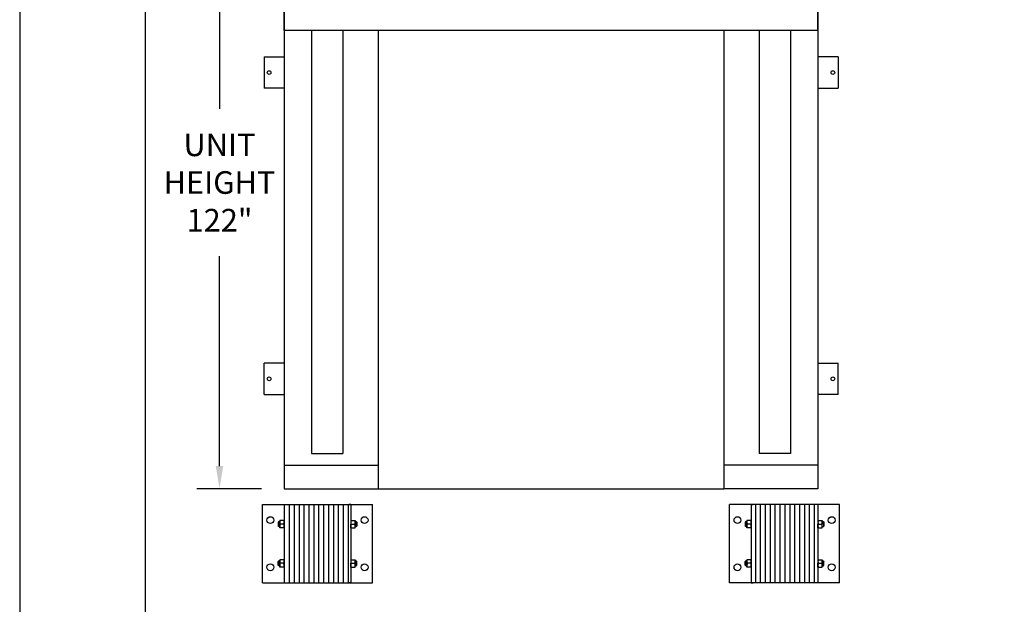
# Model space of a CAD drawing. Extents: x 704 to 1408, y 0 to 544.
# Drawn here: x 704 to 829, y 406 to 481 of the extents above; entities that cross this region are included whole.
import ezdxf

# ---------------------------------------------------------------- set-up
doc = ezdxf.new("R2010")
doc.units = 0
doc.header["$LTSCALE"] = 8
doc.header["$MEASUREMENT"] = 0
doc.header["$PDMODE"] = 2
doc.layers.get('0').update_dxf_attribs({"linetype": 'CONTINUOUS'})
doc.layers.get('DEFPOINTS').update_dxf_attribs({"linetype": 'CONTINUOUS'})
for name, color, linetype in [('DIM', 40, 'CONTINUOUS'), ('FRA', 5, 'CONTINUOUS'), ('HATCH', 60, 'CONTINUOUS'), ('OB', 6, 'CONTINUOUS'), ('STRIPE', 3, 'CONTINUOUS')]:
    doc.layers.add(name, color=color, linetype=linetype)
doc.styles.get("Standard").update_dxf_attribs({"font": 'romans.shx', "width": 0.9})
doc.dimstyles.new('32X', dxfattribs={"dimscale": 16, "dimtxt": 0.18, "dimasz": 0.18, "dimexe": 0.18, "dimexo": 0.18, "dimgap": 0.18, "dimtad": 0, "dimtih": 1, "dimtoh": 1, "dimdec": 1, "dimzin": 0, "dimdsep": 46, "dimlunit": 5, "dimtxsty": 'Standard', "dimcen": 0.18, "dimclrd": 256, "dimclre": 256, "dimclrt": 30, "dimadec": 0, "dimazin": 0, "dimtfac": 0.666667, "dimtdec": 1, "dimtofl": 0, "dimtmove": 0, "dimatfit": 0, "dimfxl": 1, "dimtolj": 1, "dimtzin": 0, "dimarcsym": 0})

# ---------------------------------------------------------------- blocks, each defined once
blk = doc.blocks.new('*D44')
at = {"layer": 'DEFPOINTS', "color": 0, "transparency": 16777216}
for p in [(737.68, 502.2), (729.45, 420.84), (737.68, 420.84)]:
    blk.add_point(p, dxfattribs=at)
at = {"layer": 'DIM', "lineweight": -2, "transparency": 16777216}
for p, q in [((734.8, 502.2), (726.57, 502.2)), ((729.45, 499.32), (729.45, 469.23)), ((729.45, 423.72), (729.45, 450.44)), ((734.8, 420.84), (726.57, 420.84))]:
    blk.add_line(p, q, dxfattribs=at)
at = {"layer": 'DIM', "transparency": 16777216}
for points in [[(728.97, 499.32), (729.93, 499.32), (729.45, 502.2)], [(728.97, 423.72), (729.93, 423.72), (729.45, 420.84)]]:
    blk.add_solid(points, dxfattribs=at)
at = {"layer": 'DIM', "color": 30, "transparency": 16777216, "insert": (729.45, 459.84), "char_height": 2.88, "attachment_point": 5}
blk.add_mtext('\\A1;UNIT\\PHEIGHT\\P122"', dxfattribs=at)

msp = doc.modelspace()

# ---------------------------------------------------------------- hatches: boundary and pattern name
at = {"layer": 'HATCH'}
h = msp.add_hatch(dxfattribs=at)
h.set_pattern_fill('ANSI31', color=256, scale=5, angle=45, style=0)
h.set_pattern_definition([(90, (704, 263.6299), (-0.625, 1e-16), [])])
h.paths.add_polyline_path([(746.18, 418.84), (745.93, 418.84), (737.93, 418.84), (737.68, 418.84), (737.68, 408.84), (737.93, 408.84), (745.93, 408.84), (746.18, 408.84)])
h.paths.add_polyline_path([(805.68, 418.84), (805.43, 418.84), (797.43, 418.84), (797.18, 418.84), (797.18, 408.84), (797.43, 408.84), (805.43, 408.84), (805.68, 408.84)])

# ---------------------------------------------------------------- linework, layer by layer
for p, q in [((735.12, 475.84), (735.12, 471.84)), ((735.12, 475.84), (737.68, 475.84)), ((808.24, 475.84), (805.68, 475.84)), ((808.24, 475.84), (808.24, 471.84)), ((737.68, 471.84), (735.12, 471.84)), ((805.68, 471.84), (808.24, 471.84)), ((737.68, 436.84), (735.12, 436.84)), ((735.12, 432.84), (735.12, 436.84)), ((805.68, 436.84), (808.24, 436.84)), ((808.24, 432.84), (808.24, 436.84)), ((735.12, 432.84), (737.68, 432.84)), ((808.24, 432.84), (805.68, 432.84)), ((749.68, 420.84), (793.68, 420.84)), ((734.93, 418.84), (748.93, 418.84)), ((734.93, 408.84), (734.93, 418.84)), ((737.68, 418.84), (737.68, 408.84)), ((737.68, 418.84), (737.93, 418.84)), ((737.93, 418.84), (745.93, 418.84)), ((746.18, 418.84), (745.93, 418.84)), ((746.18, 418.84), (746.18, 408.84)), ((748.93, 408.84), (748.93, 418.84)), ((808.43, 418.84), (794.43, 418.84)), ((794.43, 408.84), (794.43, 418.84)), ((797.18, 418.84), (797.18, 408.84)), ((797.18, 418.84), (797.43, 418.84)), ((805.43, 418.84), (797.43, 418.84)), ((805.68, 418.84), (805.43, 418.84)), ((805.68, 418.84), (805.68, 408.84)), ((808.43, 408.84), (808.43, 418.84)), ((736.99, 416.65), (736.93, 416.59)), ((736.93, 416.59), (736.93, 416.09)), ((737.13, 416.65), (736.99, 416.65)), ((736.99, 416.65), (736.99, 416.03)), ((737.68, 416.8), (737.13, 416.8)), ((737.13, 416.8), (737.13, 416.34)), ((737.68, 416.8), (737.68, 416.34)), ((746.18, 416.8), (746.73, 416.8)), ((746.18, 416.8), (746.18, 416.34)), ((746.73, 416.8), (746.73, 416.34)), ((746.73, 416.65), (746.87, 416.65)), ((746.87, 416.65), (746.87, 416.03)), ((746.87, 416.65), (746.93, 416.59)), ((746.93, 416.59), (746.93, 416.09)), ((796.49, 416.65), (796.43, 416.59)), ((796.43, 416.59), (796.43, 416.09)), ((796.63, 416.65), (796.49, 416.65)), ((796.49, 416.65), (796.49, 416.03)), ((796.63, 416.8), (796.63, 416.34)), ((797.18, 416.8), (796.63, 416.8)), ((797.18, 416.8), (797.18, 416.34)), ((805.68, 416.8), (806.23, 416.8)), ((805.68, 416.8), (805.68, 416.34)), ((806.23, 416.8), (806.23, 416.34)), ((806.23, 416.65), (806.37, 416.65)), ((806.37, 416.65), (806.37, 416.03)), ((806.37, 416.65), (806.43, 416.59)), ((806.43, 416.59), (806.43, 416.09)), ((736.99, 416.03), (736.93, 416.09)), ((737.13, 416.03), (736.99, 416.03)), ((737.13, 415.87), (737.13, 416.34)), ((737.68, 415.87), (737.13, 415.87)), ((737.62, 416.34), (737.19, 416.34)), ((737.62, 416.34), (737.19, 416.34)), ((737.68, 415.87), (737.68, 416.34)), ((746.18, 415.87), (746.18, 416.34)), ((746.18, 415.87), (746.73, 415.87)), ((746.24, 416.34), (746.67, 416.34)), ((746.24, 416.34), (746.67, 416.34)), ((746.73, 415.87), (746.73, 416.34)), ((746.73, 416.03), (746.87, 416.03)), ((746.87, 416.03), (746.93, 416.09)), ((796.49, 416.03), (796.43, 416.09)), ((796.63, 416.03), (796.49, 416.03)), ((796.63, 415.87), (796.63, 416.34)), ((797.18, 415.87), (796.63, 415.87)), ((797.12, 416.34), (796.69, 416.34)), ((797.12, 416.34), (796.69, 416.34)), ((797.18, 415.87), (797.18, 416.34)), ((805.68, 415.87), (805.68, 416.34)), ((805.68, 415.87), (806.23, 415.87)), ((805.74, 416.34), (806.17, 416.34)), ((805.74, 416.34), (806.17, 416.34)), ((806.23, 415.87), (806.23, 416.34)), ((806.23, 416.03), (806.37, 416.03)), ((806.37, 416.03), (806.43, 416.09)), ((736.99, 411.65), (736.93, 411.59)), ((736.93, 411.09), (736.93, 411.59)), ((737.13, 411.65), (736.99, 411.65)), ((736.99, 411.03), (736.99, 411.65)), ((737.68, 411.8), (737.13, 411.8)), ((737.13, 411.8), (737.13, 411.34)), ((737.68, 411.8), (737.68, 411.34)), ((746.18, 411.8), (746.73, 411.8)), ((746.18, 411.8), (746.18, 411.34)), ((746.73, 411.8), (746.73, 411.34)), ((746.73, 411.65), (746.87, 411.65)), ((746.87, 411.03), (746.87, 411.65)), ((746.87, 411.65), (746.93, 411.59)), ((746.93, 411.09), (746.93, 411.59)), ((796.49, 411.65), (796.43, 411.59)), ((796.43, 411.09), (796.43, 411.59)), ((796.49, 411.03), (796.49, 411.65)), ((796.63, 411.65), (796.49, 411.65)), ((796.63, 411.8), (796.63, 411.34)), ((797.18, 411.8), (796.63, 411.8)), ((797.18, 411.8), (797.18, 411.34)), ((805.68, 411.8), (806.23, 411.8)), ((805.68, 411.8), (805.68, 411.34)), ((806.23, 411.8), (806.23, 411.34)), ((806.23, 411.65), (806.37, 411.65)), ((806.37, 411.03), (806.37, 411.65)), ((806.37, 411.65), (806.43, 411.59)), ((806.43, 411.09), (806.43, 411.59)), ((736.99, 411.03), (736.93, 411.09)), ((737.13, 411.03), (736.99, 411.03)), ((737.13, 410.87), (737.13, 411.34)), ((737.68, 410.87), (737.13, 410.87)), ((737.62, 411.34), (737.19, 411.34)), ((737.62, 411.34), (737.19, 411.34)), ((737.68, 410.87), (737.68, 411.34)), ((746.18, 410.87), (746.18, 411.34)), ((746.18, 410.87), (746.73, 410.87)), ((746.24, 411.34), (746.67, 411.34)), ((746.24, 411.34), (746.67, 411.34)), ((746.73, 410.87), (746.73, 411.34)), ((746.73, 411.03), (746.87, 411.03)), ((746.87, 411.03), (746.93, 411.09)), ((796.49, 411.03), (796.43, 411.09)), ((796.63, 411.03), (796.49, 411.03)), ((796.63, 410.87), (796.63, 411.34)), ((797.18, 410.87), (796.63, 410.87)), ((797.12, 411.34), (796.69, 411.34)), ((797.12, 411.34), (796.69, 411.34)), ((797.18, 410.87), (797.18, 411.34)), ((805.68, 410.87), (805.68, 411.34)), ((805.68, 410.87), (806.23, 410.87)), ((805.74, 411.34), (806.17, 411.34)), ((805.74, 411.34), (806.17, 411.34)), ((806.23, 410.87), (806.23, 411.34)), ((806.23, 411.03), (806.37, 411.03)), ((806.37, 411.03), (806.43, 411.09)), ((734.93, 408.84), (748.93, 408.84)), ((737.68, 408.84), (737.93, 408.84)), ((737.93, 408.84), (745.93, 408.84)), ((746.18, 408.84), (745.93, 408.84)), ((808.43, 408.84), (794.43, 408.84)), ((797.18, 408.84), (797.43, 408.84)), ((805.43, 408.84), (797.43, 408.84)), ((805.68, 408.84), (805.43, 408.84))]:
    msp.add_line(p, q)
msp.add_lwpolyline([(704, 272), (1056, 272), (1056, 544), (704, 544)], close=True)
at = {"color": 2}
for centre in [(735.77, 473.84), (807.59, 473.84), (735.77, 434.84), (807.59, 434.84)]:
    msp.add_circle(centre, 0.238, dxfattribs=at)
for centre in [(735.93, 416.84), (747.93, 416.84), (795.43, 416.84), (807.43, 416.84), (735.93, 410.84), (747.93, 410.84), (795.43, 410.84), (807.43, 410.84)]:
    msp.add_circle(centre, 0.438)
for centre, start, end in [((737.59, 416.57), 149.9072, 210.0928), ((737.22, 416.57), 329.9072, 30.0928), ((746.64, 416.57), 149.9072, 210.0928), ((746.27, 416.57), 329.9072, 30.0928), ((797.09, 416.57), 149.9072, 210.0928), ((796.72, 416.57), 329.9072, 30.0928), ((806.14, 416.57), 149.9072, 210.0928), ((805.77, 416.57), 329.9072, 30.0928), ((737.59, 416.11), 149.9072, 210.0928), ((737.22, 416.11), 329.9072, 30.0928), ((746.64, 416.11), 149.9072, 210.0928), ((746.27, 416.11), 329.9072, 30.0928), ((797.09, 416.11), 149.9072, 210.0928), ((796.72, 416.11), 329.9072, 30.0928), ((806.14, 416.11), 149.9072, 210.0928), ((805.77, 416.11), 329.9072, 30.0928), ((737.59, 411.57), 149.9072, 210.0928), ((737.22, 411.57), 329.9072, 30.0928), ((746.64, 411.57), 149.9072, 210.0928), ((746.27, 411.57), 329.9072, 30.0928), ((797.09, 411.57), 149.9072, 210.0928), ((796.72, 411.57), 329.9072, 30.0928), ((806.14, 411.57), 149.9072, 210.0928), ((805.77, 411.57), 329.9072, 30.0928), ((737.59, 411.11), 149.9072, 210.0928), ((737.22, 411.11), 329.9072, 30.0928), ((746.64, 411.11), 149.9072, 210.0928), ((746.27, 411.11), 329.9072, 30.0928), ((797.09, 411.11), 149.9072, 210.0928), ((796.72, 411.11), 329.9072, 30.0928), ((806.14, 411.11), 149.9072, 210.0928), ((805.77, 411.11), 329.9072, 30.0928)]:
    msp.add_arc(centre, 0.464, start, end)
at = {"layer": 'FRA'}
msp.add_lwpolyline([(720, 292), (1040, 292), (1040, 532), (720, 532)], close=True, dxfattribs=at)
at = {"layer": 'OB'}
for p, q in [((737.68, 479.2), (737.68, 502.2)), ((805.68, 479.2), (805.68, 502.2)), ((737.68, 499.84), (737.68, 420.84)), ((805.68, 499.84), (805.68, 420.84)), ((805.68, 479.2), (737.68, 479.2)), ((749.68, 479.2), (749.68, 420.84)), ((793.68, 479.2), (793.68, 420.84)), ((737.68, 423.84), (749.68, 423.84)), ((805.68, 423.84), (793.68, 423.84)), ((737.68, 420.84), (749.68, 420.84)), ((805.68, 420.84), (793.68, 420.84))]:
    msp.add_line(p, q, dxfattribs=at)
at = {"layer": 'STRIPE'}
for p, q in [((741.18, 479.2), (741.18, 425.34)), ((745.18, 479.2), (745.18, 425.34)), ((798.18, 479.2), (798.18, 425.34)), ((802.18, 479.2), (802.18, 425.34)), ((741.18, 425.34), (745.18, 425.34)), ((802.18, 425.34), (798.18, 425.34))]:
    msp.add_line(p, q, dxfattribs=at)

# ---------------------------------------------------------------- dimensions: what is measured, and where the dimension line sits
at = {"layer": 'DIM'}
dim = msp.add_linear_dim(base=(729.45, 420.84), p1=(737.68, 502.2), p2=(737.68, 420.84), angle=90, text='UNIT\\PHEIGHT\\P122"', dimstyle='32X', override={"dimpost": '"'}, dxfattribs=at)
dim.commit()
dim.dimension.update_dxf_attribs({"geometry": '*D44', "text_midpoint": (729.45, 459.84), "dimtype": 160})

doc.saveas('drawing.dxf')
